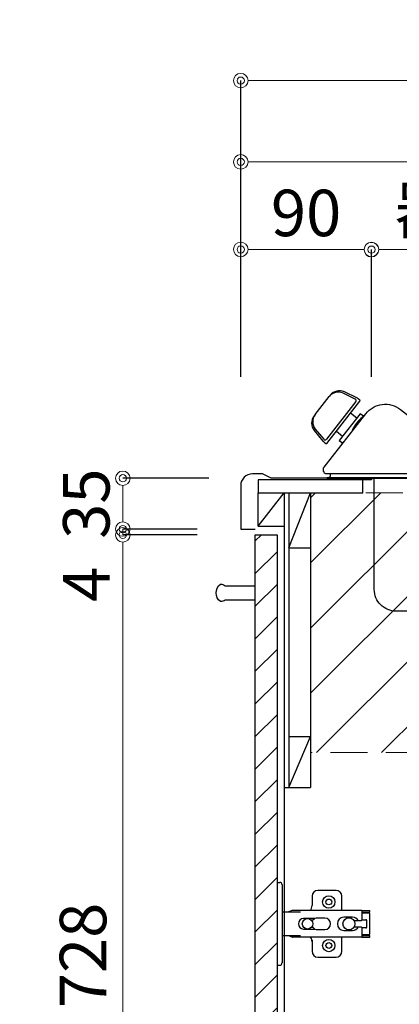
# Model space of a CAD drawing. Units: millimetres. Extents: x 0 to 4200, y 0 to 3227.
# Drawn here: x 2077 to 2339, y 1148 to 1826 of the extents above; entities that cross this region are included whole.
import ezdxf

# ---------------------------------------------------------------- set-up
doc = ezdxf.new("R2010")
doc.units = ezdxf.units.MM
doc.linetypes.add('DASHED', pattern=[19.05, 12.7, -6.35])
doc.layers.get('0').update_dxf_attribs({"linetype": 'CONTINUOUS'})
doc.layers.get('DEFPOINTS').update_dxf_attribs({"color": 8, "linetype": 'CONTINUOUS'})
doc.layers.add('外形線', color=3, linetype='CONTINUOUS')
doc.layers.add('寸法', color=7, linetype='CONTINUOUS', lineweight=9)
doc.styles.add('32mm文字', font='txt', dxfattribs={"height": 32})
doc.dimstyles.new('32mm寸法', dxfattribs={"dimtxt": 32, "dimasz": 10, "dimexe": 0, "dimexo": 30, "dimgap": 5, "dimtad": 1, "dimdsep": 46, "dimtxsty": '32mm文字', "dimblk": 'ORIGIN2', "dimcen": 5, "dimclrd": 256, "dimclrt": 256, "dimadec": 0, "dimazin": 0, "dimtfac": 1, "dimtmove": 0, "dimatfit": 3, "dimldrblk": 'OPEN30', "dimfxl": 1, "dimlwd": -1, "dimarcsym": 0})

# ---------------------------------------------------------------- blocks, each defined once
blk = doc.blocks.new('_Origin2')
at = {"color": 0, "linetype": 'ByBlock', "lineweight": -2}
blk.add_line((-0.5, 0), (-1, 0), dxfattribs=at)
for radius in [0.5, 0.25]:
    blk.add_circle((0, 0), radius, dxfattribs=at)
blk = doc.blocks.new('*D38')
at = {"layer": 'DEFPOINTS', "color": 0, "transparency": 16777216}
for p in [(2809.41, 1728), (2229.41, 1550), (2809.41, 1550)]:
    blk.add_point(p, dxfattribs=at)
at = {"layer": '寸法', "color": 0, "lineweight": -2, "transparency": 16777216}
for p, q in [((2229.41, 1580), (2229.41, 1728)), ((2809.41, 1580), (2809.41, 1728))]:
    blk.add_line(p, q, dxfattribs=at)
at = {"layer": '寸法', "transparency": 16777216}
blk.add_line((2239.41, 1728), (2799.41, 1728), dxfattribs=at)
at = {"layer": '寸法', "transparency": 16777216, "xscale": 10, "yscale": 10, "zscale": 10, "rotation": 180}
blk.add_blockref('_Origin2', (2229.41, 1728), dxfattribs=at)
at = {"layer": '寸法', "transparency": 16777216, "xscale": 10, "yscale": 10, "zscale": 10}
blk.add_blockref('_Origin2', (2809.41, 1728), dxfattribs=at)
at = {"layer": '寸法', "transparency": 16777216, "insert": (2519.41, 1749), "char_height": 32, "attachment_point": 5, "style": '32mm文字'}
blk.add_mtext('580', dxfattribs=at)
blk = doc.blocks.new('_Open30')
at = {"color": 0, "linetype": 'ByBlock', "lineweight": -2}
for p, q in [((-1, 0.268), (0, 0)), ((0, 0), (-1, -0.268)), ((0, 0), (-1, 0))]:
    blk.add_line(p, q, dxfattribs=at)
blk = doc.blocks.new('*D40')
at = {"layer": 'DEFPOINTS', "color": 0, "transparency": 16777216}
for p in [(2829.41, 1784), (2229.41, 1550), (2829.41, 1550)]:
    blk.add_point(p, dxfattribs=at)
at = {"layer": '寸法', "color": 0, "lineweight": -2, "transparency": 16777216}
for p, q in [((2229.41, 1580), (2229.41, 1784)), ((2829.41, 1580), (2829.41, 1784))]:
    blk.add_line(p, q, dxfattribs=at)
at = {"layer": '寸法', "transparency": 16777216}
blk.add_line((2239.41, 1784), (2819.41, 1784), dxfattribs=at)
at = {"layer": '寸法', "transparency": 16777216, "xscale": 10, "yscale": 10, "zscale": 10, "rotation": 180}
blk.add_blockref('_Origin2', (2229.41, 1784), dxfattribs=at)
at = {"layer": '寸法', "transparency": 16777216, "xscale": 10, "yscale": 10, "zscale": 10}
blk.add_blockref('_Origin2', (2829.41, 1784), dxfattribs=at)
at = {"layer": '寸法', "transparency": 16777216, "insert": (2529.41, 1805), "char_height": 32, "attachment_point": 5, "style": '32mm文字'}
blk.add_mtext('600', dxfattribs=at)
blk = doc.blocks.new('*D41')
at = {"layer": 'DEFPOINTS', "color": 0, "transparency": 16777216}
for p in [(2319.41, 1667.69), (2229.41, 1550), (2319.41, 1550)]:
    blk.add_point(p, dxfattribs=at)
at = {"layer": '寸法', "color": 0, "lineweight": -2, "transparency": 16777216}
for p, q in [((2229.41, 1580), (2229.41, 1667.69)), ((2319.41, 1580), (2319.41, 1667.69))]:
    blk.add_line(p, q, dxfattribs=at)
at = {"layer": '寸法', "transparency": 16777216}
blk.add_line((2239.41, 1667.69), (2309.41, 1667.69), dxfattribs=at)
at = {"layer": '寸法', "transparency": 16777216, "xscale": 10, "yscale": 10, "zscale": 10, "rotation": 180}
blk.add_blockref('_Origin2', (2229.41, 1667.69), dxfattribs=at)
at = {"layer": '寸法', "transparency": 16777216, "xscale": 10, "yscale": 10, "zscale": 10}
blk.add_blockref('_Origin2', (2319.41, 1667.69), dxfattribs=at)
at = {"layer": '寸法', "transparency": 16777216, "insert": (2274.41, 1688.69), "char_height": 32, "attachment_point": 5, "style": '32mm文字'}
blk.add_mtext('90', dxfattribs=at)
blk = doc.blocks.new('*D42')
at = {"layer": 'DEFPOINTS', "color": 0, "transparency": 16777216}
for p in [(2608.41, 1667.54), (2319.41, 1550), (2608.41, 1550)]:
    blk.add_point(p, dxfattribs=at)
at = {"layer": '寸法', "color": 0, "lineweight": -2, "transparency": 16777216}
for p, q in [((2319.41, 1580), (2319.41, 1667.54)), ((2608.41, 1580), (2608.41, 1667.54))]:
    blk.add_line(p, q, dxfattribs=at)
at = {"layer": '寸法', "transparency": 16777216}
blk.add_line((2329.41, 1667.54), (2598.41, 1667.54), dxfattribs=at)
at = {"layer": '寸法', "transparency": 16777216, "xscale": 10, "yscale": 10, "zscale": 10, "rotation": 180}
blk.add_blockref('_Origin2', (2319.41, 1667.54), dxfattribs=at)
at = {"layer": '寸法', "transparency": 16777216, "xscale": 10, "yscale": 10, "zscale": 10}
blk.add_blockref('_Origin2', (2608.41, 1667.54), dxfattribs=at)
at = {"layer": '寸法', "transparency": 16777216, "insert": (2463.91, 1690.81), "char_height": 32, "attachment_point": 5, "style": '32mm文字'}
blk.add_mtext('器具開口 289', dxfattribs=at)
blk = doc.blocks.new('*D50')
at = {"layer": 'DEFPOINTS', "color": 0, "transparency": 16777216}
for p in [(2148.23, 1471), (2229.41, 1471), (2239.41, 743)]:
    blk.add_point(p, dxfattribs=at)
at = {"layer": '寸法', "color": 0, "lineweight": -2, "transparency": 16777216}
for p, q in [((2199.41, 1471), (2148.23, 1471)), ((2209.41, 743), (2148.23, 743))]:
    blk.add_line(p, q, dxfattribs=at)
at = {"layer": '寸法', "transparency": 16777216}
blk.add_line((2148.23, 753), (2148.23, 1461), dxfattribs=at)
at = {"layer": '寸法', "transparency": 16777216, "xscale": 10, "yscale": 10, "zscale": 10}
for p, rotation in [((2148.23, 1471), 90), ((2148.23, 743), 270)]:
    blk.add_blockref('_Origin2', p, dxfattribs=dict(at, rotation=rotation))
at = {"layer": '寸法', "transparency": 16777216, "insert": (2124.96, 1154.49), "char_height": 32, "attachment_point": 5, "rotation": 90, "style": '32mm文字'}
blk.add_mtext('扉 728', dxfattribs=at)
blk = doc.blocks.new('*D51')
at = {"layer": 'DEFPOINTS', "color": 0, "transparency": 16777216}
for p in [(2148.23, 1475), (2229.41, 1475), (2229.41, 1471)]:
    blk.add_point(p, dxfattribs=at)
at = {"layer": '寸法', "transparency": 16777216}
for p, q in [((2148.23, 1485), (2148.23, 1495)), ((2148.23, 1475), (2148.23, 1471)), ((2148.23, 1461), (2148.23, 1422.97))]:
    blk.add_line(p, q, dxfattribs=at)
at = {"layer": '寸法', "color": 0, "lineweight": -2, "transparency": 16777216}
for p, q in [((2199.41, 1475), (2148.23, 1475)), ((2199.41, 1471), (2148.23, 1471))]:
    blk.add_line(p, q, dxfattribs=at)
at = {"layer": '寸法', "transparency": 16777216, "xscale": 10, "yscale": 10, "zscale": 10}
for p, rotation in [((2148.23, 1475), 270), ((2148.23, 1471), 90)]:
    blk.add_blockref('_Origin2', p, dxfattribs=dict(at, rotation=rotation))
at = {"layer": '寸法', "transparency": 16777216, "insert": (2127.23, 1436.98), "char_height": 32, "attachment_point": 5, "rotation": 90, "style": '32mm文字'}
blk.add_mtext('4', dxfattribs=at)
blk = doc.blocks.new('*D53')
at = {"layer": 'DEFPOINTS', "color": 0, "transparency": 16777216}
for p in [(2148.23, 1510), (2237.41, 1510), (2229.41, 1475)]:
    blk.add_point(p, dxfattribs=at)
at = {"layer": '寸法', "color": 0, "lineweight": -2, "transparency": 16777216}
for p, q in [((2207.41, 1510), (2148.23, 1510)), ((2199.41, 1475), (2148.23, 1475))]:
    blk.add_line(p, q, dxfattribs=at)
at = {"layer": '寸法', "transparency": 16777216}
blk.add_line((2148.23, 1485), (2148.23, 1500), dxfattribs=at)
at = {"layer": '寸法', "transparency": 16777216, "xscale": 10, "yscale": 10, "zscale": 10}
for p, rotation in [((2148.23, 1510), 90), ((2148.23, 1475), 270)]:
    blk.add_blockref('_Origin2', p, dxfattribs=dict(at, rotation=rotation))
at = {"layer": '寸法', "transparency": 16777216, "insert": (2127.23, 1492.5), "char_height": 32, "attachment_point": 5, "rotation": 90, "style": '32mm文字'}
blk.add_mtext('35', dxfattribs=at)
blk = doc.blocks.new('蝶番')
at = {"color": 14, "linetype": 'Continuous'}
for p, q in [((-3.5, 28.5), (-1.6, 28.5)), ((-0.1, 27), (0, 27)), ((0, 27), (0, -27)), ((37.13, 23.04), (24.63, 23.04)), ((20.63, 19.04), (20.63, 12.54)), ((41.13, 9.54), (41.13, 19.04)), ((0, 8.25), (12.54, 8.25)), ((6.8, 9.17), (4.4, 8.25)), ((54.9, 9.25), (7.23, 9.25)), ((54.9, 9.25), (60.4, 9.25)), ((54.9, 9.25), (54.9, 2.65)), ((54.9, 8.05), (60.2, 8.05)), ((59.9, 7.45), (54.9, 7.45)), ((60.4, 8.25), (60.2, 8.05)), ((60.4, 8.25), (60.4, 9.25)), ((60.4, -6.95), (60.4, 6.95)), ((22.66, 3.6), (14.8, 3.6)), ((21.2, 2.4), (20.18, 2.4)), ((29.4, 4), (24.4, 4)), ((48.5, 4.5), (42.5, 4.5)), ((54.3, 2.05), (49.61, 2.05)), ((54.9, 2.85), (57.7, 2.85)), ((58.2, -2.35), (58.2, 2.35)), ((14.8, -3.6), (22.66, -3.6)), ((20.18, -2.4), (21.2, -2.4)), ((24.4, -4), (29.4, -4)), ((42.5, -4.5), (48.5, -4.5)), ((49.61, -2.05), (54.3, -2.05)), ((54.9, -2.65), (54.9, -9.25)), ((57.7, -2.85), (54.9, -2.85)), ((12.54, -8.25), (0, -8.25)), ((6.8, -9.17), (4.4, -8.25)), ((54.9, -9.25), (7.23, -9.25)), ((20.63, -11.2), (20.63, -18.96)), ((41.13, -18.96), (41.13, -9.46)), ((54.9, -7.45), (59.9, -7.45)), ((54.9, -8.05), (60.2, -8.05)), ((54.9, -9.25), (60.4, -9.25)), ((60.2, -8.05), (60.4, -8.25)), ((60.4, -9.25), (60.4, -8.25)), ((-0.1, -27), (0, -27)), ((24.63, -22.96), (37.13, -22.96)), ((-3.5, -28.5), (-1.6, -28.5))]:
    blk.add_line(p, q, dxfattribs=at)
for centre, radius in [((32.13, 15.04), 4.25), ((32.13, 15.04), 2), ((17.5, 0), 3.6), ((46, 0), 4.15), ((32.13, -14.96), 4.25), ((32.13, -14.96), 2)]:
    blk.add_circle(centre, radius, dxfattribs=at)
for centre, radius, start, end in [((-1.6, 27), 1.5, 0, 90), ((24.63, 19.04), 4, 90, 180), ((37.13, 19.04), 4, 0, 90), ((7.23, 8.05), 1.2, 90, 110.99953), ((15.63, 12.54), 5, 318.78751, 0), ((59.9, 6.95), 0.5, 0, 90), ((14.8, 0), 3.6, 90, 270), ((24.4, 0), 4, 90, 143.1301), ((29.4, 0), 4, 0, 90), ((42.5, 0), 4.5, 90, 270), ((48.5, 0), 4.5, 27.10068, 90), ((54.3, 2.65), 0.6, 270, 0), ((57.7, 2.35), 0.5, 0, 90), ((24.4, 0), 4, 216.8699, 270), ((29.4, 0), 4, 270, 0), ((48.5, 0), 4.5, 270, 332.89912), ((54.3, -2.65), 0.6, 0, 90), ((57.7, -2.35), 0.5, 270, 0), ((7.23, -8.05), 1.2, 249.00047, 270), ((15.63, -12.46), 5, 0, 39.87736), ((59.9, -6.95), 0.5, 270, 0), ((24.63, -18.96), 4, 180, 270), ((37.13, -18.96), 4, 270, 0), ((-1.6, -27), 1.5, 270, 0)]:
    blk.add_arc(centre, radius, start, end, dxfattribs=at)
blk = doc.blocks.new('PD-100H-B側面')
at = {"layer": '外形線'}
for p, q in [((-333.15, 50.67), (-341.62, 54.74)), ((-361.79, 39.14), (-352.14, 51.49)), ((-333.77, 48.06), (-354.01, 22.15)), ((-353.71, 19.29), (-330.93, 48.45)), ((-351.39, 52.46), (-351.87, 51.83)), ((-334.2, 49.88), (-342.39, 53.79)), ((-331.01, 49.15), (-332.23, 50.11)), ((-362.05, 38.8), (-362.54, 38.18)), ((-333.12, 36.71), (-337.45, 40.1)), ((-336.03, 28.6), (-329.13, 37.44)), ((-329.19, 38.5), (-330.77, 39.73)), ((-362.4, 28.15), (-356.4, 20.91)), ((-361.66, 29.13), (-355.89, 22.12)), ((-347.18, 27.65), (-342.85, 24.26)), ((-345.17, 21.29), (-343.6, 20.06)), ((-355.63, 20.16), (-354.41, 19.21)), ((-353.64, -4.75), (-353.64, -4.15)), ((-353.64, -4.15), (-3.44, -4.15)), ((-353.64, -4.75), (-3.44, -4.75)), ((-351.14, -2.65), (-351.14, -1.45))]:
    blk.add_line(p, q, dxfattribs=at)
at = {"layer": '外形線', "flags": 128}
blk.add_lwpolyline([(-356, 0.02), (-356, 2.04, -0.167343), (-355.68, 2.96), (-326.93, 39.76, -0.414214), (-303.07, 42.69), (-273.26, 19.4, 0.167343), (-260.94, 15.16), (-147.71, 15.16), (-32, 15.16, 0.170387), (-25.76, 17.35), (-23.1, 19.48)], format="xyb", dxfattribs=at)
blk.add_lwpolyline([(-330.77, 39.73), (-345.17, 21.29)], dxfattribs=at)
at = {"layer": '外形線'}
for points in [[(-356, 0.02, -0.104981), (-355.94, 0.06, 0.436608), (-354.54, -1.45), (-1.89, -1.45, 0.668179), (-0.87, 1.03), (-19.1, 19.26)], [(-269.25, -96.35), (-306.04, -96.35, -0.414214), (-321.04, -81.35), (-321.04, -4.75)]]:
    blk.add_lwpolyline(points, format="xyb", dxfattribs=at)
for centre, radius, start, end in [((-345.84, 46.57), 8, 64.50967, 142), ((-345.08, 47.53), 8, 64.33909, 142), ((-334.72, 48.8), 1.2, 322, 64.50967), ((-335.31, 46.17), 5, 52, 64.33909), ((-331.32, 48.76), 0.5, 322, 52), ((-356.24, 33.25), 8, 142, 219.66091), ((-355.48, 34.22), 8, 142, 219.49033), ((-314.24, 18.7), 23.97, 128.82424, 155.17576), ((-329.04, 37.08), 0.37, 52, 128.82939), ((-335.66, 28.6), 0.37, 155.17061, 232), ((-352.55, 24.1), 5, 219.66091, 232), ((-354.96, 22.89), 1.2, 219.49033, 322), ((-354.1, 19.6), 0.5, 232, 322), ((-352.64, -2.65), 1.5, 270, 0)]:
    blk.add_arc(centre, radius, start, end, dxfattribs=at)
at = {"layer": '外形線', "extrusion": (0, 0, -1)}
for centre, start_param, end_param in [((-328.57, 39.29), 4.590656, 6.163001), ((-344.21, 19.27), 3.01942, 4.589911)]:
    blk.add_ellipse(centre, major_axis=(-0.707, -0.707), ratio=1, start_param=start_param, end_param=end_param, dxfattribs=at)

msp = doc.modelspace()

# ---------------------------------------------------------------- hatches: boundary and pattern name
h = msp.add_hatch()
h.set_pattern_fill('ANSI31', color=253, scale=5)
h.set_pattern_definition([(45, (306.25, 50.01), (-11.22532, 11.22532), [])])
h.paths.add_polyline_path([(2254.415, 743.005), (2239.415, 743.005), (2239.415, 1471), (2254.415, 1471)])
at = {"layer": '外形線', "linetype": 'DASHED', "lineweight": 9, "ltscale": 2}
h = msp.add_hatch(dxfattribs=at)
h.set_pattern_fill('ANSI31', color=8, scale=10)
h.set_pattern_definition([(45, (3.75, -642.417), (-22.45064, 22.45064), [])])
h.paths.add_polyline_path([(2811.915, 1500), (2277.415, 1500), (2277.415, 1321), (2811.915, 1321)])

# ---------------------------------------------------------------- linework, layer by layer
at = {"color": 4, "linetype": 'Continuous'}
for p, q in [((2241.415, 1477), (2241.415, 1500)), ((2241.415, 1477), (2259.415, 1500)), ((2262.415, 1462), (2277.415, 1500)), ((2262.415, 1500), (2262.415, 1297)), ((2277.415, 1500), (2277.415, 1297)), ((2241.415, 1477), (2259.415, 1477)), ((2262.415, 1462), (2277.415, 1462)), ((2239.416, 1426), (2239.416, 1436)), ((2262.415, 1332), (2277.415, 1332)), ((2262.415, 1297), (2277.415, 1332)), ((2259.415, 1297), (2277.415, 1297))]:
    msp.add_line(p, q, dxfattribs=at)
at = {"color": 7, "linetype": 'Continuous'}
for p, q in [((2259.415, 1500), (2259.415, 743)), ((2229.415, 1475), (2239.415, 1475))]:
    msp.add_line(p, q, dxfattribs=at)
msp.add_lwpolyline([(2829.415, 1550), (2817.415, 1550, 0.4142136), (2809.415, 1542), (2809.415, 1513, -0.4142136), (2806.415, 1510), (2250.415, 1510), (2244.415, 1513), (2237.415, 1513, 0.4142136), (2229.415, 1505), (2229.415, 1475)], format="xyb", dxfattribs=at)
at = {"color": 4, "linetype": 'Continuous'}
msp.add_lwpolyline([(2241.415, 1500), (2313.415, 1500), (2313.415, 1509), (2241.415, 1509)], close=True, dxfattribs=at)
at = {"color": 253, "linetype": 'Continuous'}
msp.add_lwpolyline([(2319.415, 1510), (2319.415, 1509), (2289.415, 1509)], dxfattribs=at)
msp.add_lwpolyline([(2239.415, 743), (2239.415, 1471), (2254.415, 1471), (2254.415, 743)])
at = {"color": 4}
msp.add_lwpolyline([(2239.416, 1426), (2218.732, 1426, -0.1474768), (2215.416, 1425, -0.5), (2215.416, 1437, -0.1474768), (2218.732, 1436), (2239.416, 1436)], format="xyb", dxfattribs=at)
at = {"layer": '外形線', "color": 8, "linetype": 'DASHED', "lineweight": 9, "ltscale": 2}
for p, q in [((2277.415, 1500), (2811.915, 1500)), ((2811.915, 1321), (2277.415, 1321))]:
    msp.add_line(p, q, dxfattribs=at)

# ---------------------------------------------------------------- block references
at = {"color": 0, "linetype": 'Continuous'}
msp.add_blockref('蝶番', (2257.915, 1202.997), dxfattribs=at)
at = {"layer": '外形線'}
msp.add_blockref('PD-100H-B側面', (2642.415, 1514.75), dxfattribs=at)

# ---------------------------------------------------------------- dimensions: what is measured, and where the dimension line sits
at = {"layer": '寸法'}
for base, p1, p2, angle, picture, middle in [((2829.415, 1784.004), (2229.415, 1550), (2829.415, 1550), 180, '*D40', (2529.414, 1784.004)), ((2809.415, 1728.004), (2229.415, 1550), (2809.415, 1550), 180, '*D38', (2519.415, 1728.004)), ((2319.415, 1667.687), (2229.415, 1550), (2319.415, 1550), 180, '*D41', (2274.415, 1667.687)), ((2148.23, 1510), (2229.415, 1475), (2237.415, 1510), 90, '*D53', (2148.23, 1492.5))]:
    dim = msp.add_linear_dim(base=base, p1=p1, p2=p2, angle=angle, dimstyle='32mm寸法', dxfattribs=at)
    dim.commit()
    dim.dimension.update_dxf_attribs({"geometry": picture, "text_midpoint": middle, "dimtype": 160})
for base, p1, p2, angle, text, override, picture, middle in [((2608.415, 1667.537), (2319.415, 1550), (2608.415, 1550), 180, '器具開口 <>', {"dimtad": 3}, '*D42', (2463.915, 1667.537)), ((2148.23, 1471), (2239.415, 743), (2229.415, 1471), 90, '扉 <>', {"dimtmove": 0}, '*D50', (2148.23, 1154.494))]:
    dim = msp.add_linear_dim(base=base, p1=p1, p2=p2, angle=angle, text=text, dimstyle='32mm寸法', override=override, dxfattribs=at)
    dim.commit()
    dim.dimension.update_dxf_attribs({"geometry": picture, "text_midpoint": middle, "dimtype": 160})
dim = msp.add_linear_dim(base=(2148.23, 1475), p1=(2229.415, 1471), p2=(2229.415, 1475), angle=90, dimstyle='32mm寸法', override={"dimtmove": 0}, dxfattribs=at)
dim.commit()
dim.dimension.update_dxf_attribs({"geometry": '*D51', "text_midpoint": (2148.23, 1436.985), "dimtype": 160})

doc.saveas('drawing.dxf')
